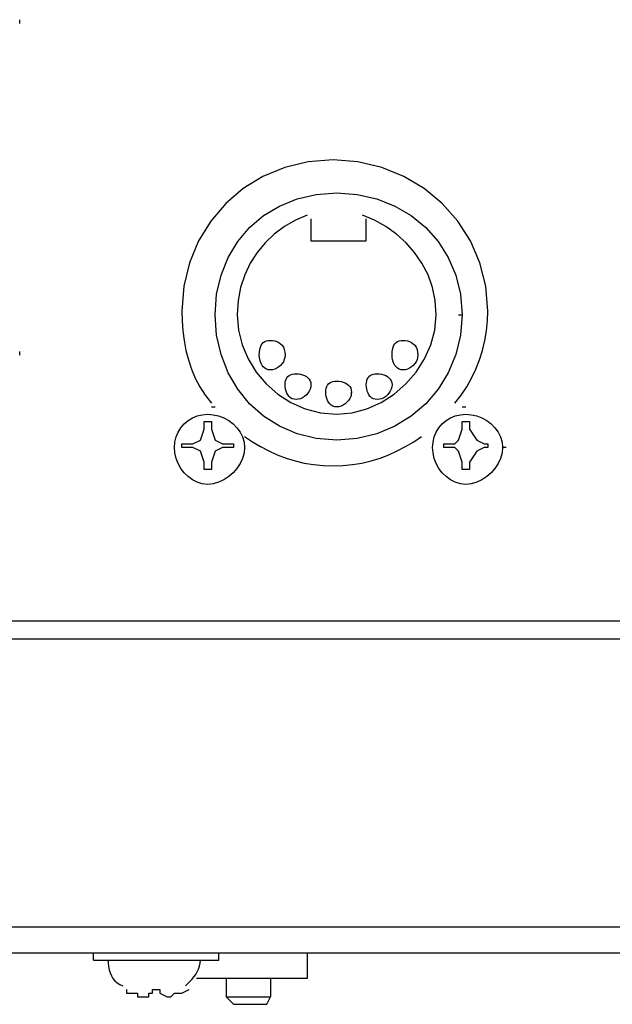
# Model space of a CAD drawing. Extents: x 2410 to 3910, y 0 to 2000.
# Drawn here: x 2737 to 2757, y 1610 to 1643 of the extents above; entities that cross this region are included whole.
import ezdxf

# ---------------------------------------------------------------- set-up
doc = ezdxf.new("R2010")
doc.units = 0
doc.header["$MEASUREMENT"] = 0
doc.layers.get('0').update_dxf_attribs({"linetype": 'CONTINUOUS'})

# ---------------------------------------------------------------- blocks, each defined once
blk = doc.blocks.new('A$C787E0899')
for points in [[(0.78083, 0.26), (0.78083, 0.26083)], [(0.87917, 0.17417), (0.88059, 0.17597), (0.88187, 0.17785), (0.88299, 0.17982), (0.88397, 0.18186), (0.88479, 0.18396), (0.88547, 0.18611), (0.88599, 0.1883), (0.88637, 0.19051), (0.88659, 0.19275), (0.88667, 0.195), (0.88667, 0.195), (0.8862, 0.20061), (0.88487, 0.20591), (0.88273, 0.21083), (0.87987, 0.21531), (0.87635, 0.21927), (0.87227, 0.22266), (0.86768, 0.22541), (0.86267, 0.22745), (0.8573, 0.22873), (0.85167, 0.22917), (0.85167, 0.22917), (0.84605, 0.22873), (0.84075, 0.22745), (0.83583, 0.22541), (0.83136, 0.22266), (0.8274, 0.21927), (0.82401, 0.21531), (0.82126, 0.21083), (0.81921, 0.20591), (0.81794, 0.20061), (0.8175, 0.195), (0.8175, 0.195), (0.81755, 0.19275), (0.81771, 0.19051), (0.818, 0.1883), (0.81841, 0.18611), (0.81896, 0.18396), (0.81966, 0.18186), (0.82052, 0.17982), (0.82155, 0.17785), (0.82277, 0.17597), (0.82417, 0.17417)], [(0.88, 0.19417), (0.88083, 0.19417), (0.88083, 0.19417), (0.88047, 0.18953), (0.87941, 0.18514), (0.87771, 0.18106), (0.87542, 0.17735), (0.8726, 0.17406), (0.86931, 0.17125), (0.8656, 0.16896), (0.86153, 0.16726), (0.85714, 0.1662), (0.8525, 0.16583), (0.8525, 0.16583), (0.84788, 0.1662), (0.84356, 0.16726), (0.83958, 0.16896), (0.83598, 0.17125), (0.83281, 0.17406), (0.83012, 0.17735), (0.82795, 0.18106), (0.82634, 0.18514), (0.82534, 0.18953), (0.825, 0.19417), (0.825, 0.19417), (0.82534, 0.19878), (0.82634, 0.20311), (0.82795, 0.20709), (0.83012, 0.21069), (0.83281, 0.21385), (0.83598, 0.21655), (0.83958, 0.21872), (0.84356, 0.22033), (0.84788, 0.22132), (0.8525, 0.22167), (0.8525, 0.22167), (0.85714, 0.22132), (0.86153, 0.22033), (0.8656, 0.21872), (0.86931, 0.21655), (0.8726, 0.21385), (0.87542, 0.21069), (0.87771, 0.20709), (0.87941, 0.20311), (0.88047, 0.19878), (0.88083, 0.19417)], [(0.84583, 0.21667), (0.84316, 0.21552), (0.84067, 0.21409), (0.83837, 0.21238), (0.8363, 0.21043), (0.83448, 0.20823), (0.83293, 0.20581), (0.83169, 0.20317), (0.83077, 0.20035), (0.8302, 0.19734), (0.83, 0.19417), (0.83, 0.19417), (0.83029, 0.1907), (0.83114, 0.18735), (0.8325, 0.18416), (0.83432, 0.18121), (0.83656, 0.17854), (0.83918, 0.17623), (0.84213, 0.17432), (0.84536, 0.17289), (0.84883, 0.17198), (0.8525, 0.17167), (0.8525, 0.17167), (0.85597, 0.17198), (0.85932, 0.17289), (0.86251, 0.17432), (0.86546, 0.17623), (0.86813, 0.17854), (0.87044, 0.18121), (0.87235, 0.18416), (0.87378, 0.18735), (0.87469, 0.1907), (0.875, 0.19417), (0.875, 0.19417), (0.87478, 0.19734), (0.87415, 0.20035), (0.87313, 0.20317), (0.87177, 0.20581), (0.8701, 0.20823), (0.86816, 0.21043), (0.86598, 0.21238), (0.86359, 0.21409), (0.86103, 0.21552), (0.85833, 0.21667)], [(0.84667, 0.21583), (0.84667, 0.21083)], [(0.85917, 0.21083), (0.85917, 0.21583)], [(0.84667, 0.21083), (0.85917, 0.21083)], [(0.84083, 0.185), (0.84079, 0.1845), (0.84065, 0.18401), (0.84043, 0.18355), (0.84014, 0.18311), (0.83979, 0.18271), (0.83939, 0.18236), (0.83896, 0.18207), (0.83849, 0.18185), (0.838, 0.18172), (0.8375, 0.18167), (0.8375, 0.18167), (0.83703, 0.18172), (0.8366, 0.18185), (0.83623, 0.18207), (0.8359, 0.18236), (0.83563, 0.18271), (0.8354, 0.18311), (0.83523, 0.18355), (0.8351, 0.18401), (0.83503, 0.1845), (0.835, 0.185), (0.835, 0.185), (0.83503, 0.1857), (0.8351, 0.18631), (0.83523, 0.18682), (0.8354, 0.18725), (0.83563, 0.1876), (0.8359, 0.18788), (0.83623, 0.18809), (0.8366, 0.18823), (0.83703, 0.18831), (0.8375, 0.18833), (0.8375, 0.18833), (0.838, 0.18831), (0.83849, 0.18823), (0.83896, 0.18809), (0.83939, 0.18788), (0.83979, 0.1876), (0.84014, 0.18725), (0.84043, 0.18682), (0.84065, 0.18631), (0.84079, 0.1857), (0.84083, 0.185)], [(0.87083, 0.185), (0.87079, 0.1845), (0.87065, 0.18401), (0.87043, 0.18355), (0.87014, 0.18311), (0.86979, 0.18271), (0.86939, 0.18236), (0.86896, 0.18207), (0.86849, 0.18185), (0.868, 0.18172), (0.8675, 0.18167), (0.8675, 0.18167), (0.86703, 0.18172), (0.8666, 0.18185), (0.86623, 0.18207), (0.8659, 0.18236), (0.86563, 0.18271), (0.8654, 0.18311), (0.86523, 0.18355), (0.8651, 0.18401), (0.86503, 0.1845), (0.865, 0.185), (0.865, 0.185), (0.86503, 0.1857), (0.8651, 0.18631), (0.86523, 0.18682), (0.8654, 0.18725), (0.86563, 0.1876), (0.8659, 0.18788), (0.86623, 0.18809), (0.8666, 0.18823), (0.86703, 0.18831), (0.8675, 0.18833), (0.8675, 0.18833), (0.868, 0.18831), (0.86849, 0.18823), (0.86896, 0.18809), (0.86939, 0.18788), (0.86979, 0.1876), (0.87014, 0.18725), (0.87043, 0.18682), (0.87065, 0.18631), (0.87079, 0.1857), (0.87083, 0.185)], [(0.78083, 0.185), (0.78083, 0.18583)], [(0.84667, 0.17833), (0.84662, 0.17784), (0.84648, 0.17735), (0.84626, 0.17688), (0.84597, 0.17644), (0.84563, 0.17604), (0.84523, 0.17569), (0.84479, 0.17541), (0.84432, 0.17519), (0.84383, 0.17505), (0.84333, 0.175), (0.84333, 0.175), (0.84286, 0.17505), (0.84243, 0.17519), (0.84206, 0.17541), (0.84173, 0.17569), (0.84146, 0.17604), (0.84123, 0.17644), (0.84106, 0.17688), (0.84093, 0.17735), (0.84086, 0.17784), (0.84083, 0.17833), (0.84083, 0.17833), (0.84086, 0.17881), (0.84093, 0.17923), (0.84106, 0.17961), (0.84123, 0.17993), (0.84146, 0.18021), (0.84173, 0.18043), (0.84206, 0.18061), (0.84243, 0.18073), (0.84286, 0.18081), (0.84333, 0.18083), (0.84333, 0.18083), (0.84383, 0.18081), (0.84432, 0.18073), (0.84479, 0.18061), (0.84523, 0.18043), (0.84563, 0.18021), (0.84597, 0.17993), (0.84626, 0.17961), (0.84648, 0.17923), (0.84662, 0.17881), (0.84667, 0.17833)], [(0.865, 0.17833), (0.86495, 0.17784), (0.86481, 0.17735), (0.8646, 0.17688), (0.86431, 0.17644), (0.86396, 0.17604), (0.86356, 0.17569), (0.86312, 0.17541), (0.86265, 0.17519), (0.86217, 0.17505), (0.86167, 0.175), (0.86167, 0.175), (0.86119, 0.17505), (0.86077, 0.17519), (0.86039, 0.17541), (0.86007, 0.17569), (0.85979, 0.17604), (0.85957, 0.17644), (0.85939, 0.17688), (0.85927, 0.17735), (0.85919, 0.17784), (0.85917, 0.17833), (0.85917, 0.17833), (0.85919, 0.17881), (0.85927, 0.17923), (0.85939, 0.17961), (0.85957, 0.17993), (0.85979, 0.18021), (0.86007, 0.18043), (0.86039, 0.18061), (0.86077, 0.18073), (0.86119, 0.18081), (0.86167, 0.18083), (0.86167, 0.18083), (0.86217, 0.18081), (0.86265, 0.18073), (0.86312, 0.18061), (0.86356, 0.18043), (0.86396, 0.18021), (0.86431, 0.17993), (0.8646, 0.17961), (0.86481, 0.17923), (0.86495, 0.17881), (0.865, 0.17833)], [(0.85583, 0.17583), (0.85583, 0.17667), (0.85583, 0.17667), (0.85579, 0.17617), (0.85565, 0.17568), (0.85543, 0.17521), (0.85514, 0.17477), (0.85479, 0.17438), (0.85439, 0.17403), (0.85396, 0.17374), (0.85349, 0.17352), (0.853, 0.17338), (0.8525, 0.17333), (0.8525, 0.17333), (0.85203, 0.17338), (0.8516, 0.17352), (0.85123, 0.17374), (0.8509, 0.17403), (0.85063, 0.17438), (0.8504, 0.17477), (0.85023, 0.17521), (0.8501, 0.17568), (0.85003, 0.17617), (0.85, 0.17667), (0.85, 0.17667), (0.85003, 0.17714), (0.8501, 0.17757), (0.85023, 0.17794), (0.8504, 0.17827), (0.85063, 0.17854), (0.8509, 0.17877), (0.85123, 0.17894), (0.8516, 0.17907), (0.85203, 0.17914), (0.8525, 0.17917), (0.8525, 0.17917), (0.853, 0.17914), (0.85349, 0.17907), (0.85396, 0.17894), (0.85439, 0.17877), (0.85479, 0.17854), (0.85514, 0.17827), (0.85543, 0.17794), (0.85565, 0.17757), (0.85579, 0.17714), (0.85583, 0.17667)], [(0.83167, 0.16417), (0.83155, 0.16292), (0.8312, 0.1617), (0.83065, 0.16053), (0.82993, 0.15943), (0.82906, 0.15844), (0.82807, 0.15757), (0.82697, 0.15685), (0.8258, 0.1563), (0.82458, 0.15595), (0.82333, 0.15583), (0.82333, 0.15583), (0.82211, 0.15595), (0.82095, 0.1563), (0.81988, 0.15685), (0.81889, 0.15757), (0.81802, 0.15844), (0.81727, 0.15943), (0.81667, 0.16053), (0.81621, 0.1617), (0.81593, 0.16292), (0.81583, 0.16417), (0.81583, 0.16417), (0.81593, 0.16539), (0.81621, 0.16655), (0.81667, 0.16762), (0.81727, 0.16861), (0.81802, 0.16948), (0.81889, 0.17023), (0.81988, 0.17083), (0.82095, 0.17129), (0.82211, 0.17157), (0.82333, 0.17167), (0.82333, 0.17167), (0.82458, 0.17157), (0.8258, 0.17129), (0.82697, 0.17083), (0.82807, 0.17023), (0.82906, 0.16948), (0.82993, 0.16861), (0.83065, 0.16762), (0.8312, 0.16655), (0.83155, 0.16539), (0.83167, 0.16417)], [(0.82417, 0.17333), (0.825, 0.17333)], [(0.89083, 0.16417), (0.89, 0.16417), (0.89, 0.16417), (0.88988, 0.16292), (0.88953, 0.1617), (0.88899, 0.16053), (0.88827, 0.15943), (0.8874, 0.15844), (0.8864, 0.15757), (0.8853, 0.15685), (0.88413, 0.1563), (0.88291, 0.15595), (0.88167, 0.15583), (0.88167, 0.15583), (0.88044, 0.15595), (0.87929, 0.1563), (0.87821, 0.15685), (0.87723, 0.15757), (0.87635, 0.15844), (0.87561, 0.15943), (0.875, 0.16053), (0.87455, 0.1617), (0.87426, 0.16292), (0.87417, 0.16417), (0.87417, 0.16417), (0.87426, 0.16539), (0.87455, 0.16655), (0.875, 0.16762), (0.87561, 0.16861), (0.87635, 0.16948), (0.87723, 0.17023), (0.87821, 0.17083), (0.87929, 0.17129), (0.88044, 0.17157), (0.88167, 0.17167), (0.88167, 0.17167), (0.88291, 0.17157), (0.88413, 0.17129), (0.8853, 0.17083), (0.8864, 0.17023), (0.8874, 0.16948), (0.88827, 0.16861), (0.88899, 0.16762), (0.88953, 0.16655), (0.88988, 0.16539), (0.89, 0.16417)], [(0.88083, 0.17333), (0.88167, 0.17333)], [(0.8225, 0.17), (0.82417, 0.17)], [(0.8225, 0.16833), (0.8225, 0.17)], [(0.8225, 0.17), (0.8225, 0.17)], [(0.82417, 0.17), (0.82417, 0.17)], [(0.82417, 0.17), (0.82417, 0.16833)], [(0.88083, 0.17), (0.8825, 0.17)], [(0.88083, 0.16833), (0.88083, 0.17)], [(0.88083, 0.17), (0.88083, 0.17)], [(0.8825, 0.17), (0.8825, 0.17)], [(0.8825, 0.17), (0.8825, 0.16833)], [(0.82167, 0.16583), (0.8225, 0.16833)], [(0.82417, 0.16833), (0.825, 0.16583)], [(0.88, 0.16583), (0.88083, 0.16833)], [(0.8825, 0.16833), (0.88417, 0.16583)], [(0.8175, 0.165), (0.8175, 0.165)], [(0.8175, 0.165), (0.82, 0.165)], [(0.8175, 0.16417), (0.8175, 0.165)], [(0.82, 0.165), (0.82167, 0.16583)], [(0.825, 0.16583), (0.82667, 0.165)], [(0.82667, 0.165), (0.82917, 0.165)], [(0.82917, 0.165), (0.82917, 0.165)], [(0.82917, 0.165), (0.82917, 0.16417)], [(0.83167, 0.16667), (0.83344, 0.16547), (0.83527, 0.16437), (0.83714, 0.16339), (0.83907, 0.16252), (0.84104, 0.16177), (0.84307, 0.16115), (0.84514, 0.16065), (0.84727, 0.16029), (0.84944, 0.16007), (0.85167, 0.16), (0.85167, 0.16), (0.85389, 0.16007), (0.85607, 0.16029), (0.85819, 0.16065), (0.86027, 0.16115), (0.86229, 0.16177), (0.86427, 0.16252), (0.86619, 0.16339), (0.86807, 0.16437), (0.86989, 0.16547), (0.87167, 0.16667)], [(0.83167, 0.165), (0.83167, 0.165)], [(0.87417, 0.165), (0.87417, 0.165)], [(0.87667, 0.165), (0.87667, 0.165)], [(0.87667, 0.165), (0.87917, 0.165)], [(0.87667, 0.16417), (0.87667, 0.165)], [(0.87917, 0.165), (0.88, 0.16583)], [(0.88417, 0.16583), (0.88583, 0.165)], [(0.88583, 0.165), (0.88667, 0.165)], [(0.88667, 0.165), (0.88667, 0.165)], [(0.88667, 0.165), (0.88667, 0.16417)], [(0.82, 0.16417), (0.8175, 0.16417)], [(0.8175, 0.16417), (0.8175, 0.16417)], [(0.8175, 0.16417), (0.8175, 0.16417)], [(0.82167, 0.16333), (0.82, 0.16417)], [(0.8225, 0.16083), (0.82167, 0.16333)], [(0.825, 0.16333), (0.82417, 0.16083)], [(0.82667, 0.16417), (0.825, 0.16333)], [(0.82917, 0.16417), (0.82667, 0.16417)], [(0.82917, 0.16417), (0.82917, 0.16417)], [(0.82917, 0.16417), (0.82917, 0.16417)], [(0.87917, 0.16417), (0.87667, 0.16417)], [(0.87667, 0.16417), (0.87667, 0.16417)], [(0.87667, 0.16417), (0.87667, 0.16417)], [(0.88, 0.16333), (0.87917, 0.16417)], [(0.88083, 0.16083), (0.88, 0.16333)], [(0.88417, 0.16333), (0.8825, 0.16083)], [(0.88583, 0.16417), (0.88417, 0.16333)], [(0.88667, 0.16417), (0.88583, 0.16417)], [(0.88667, 0.16417), (0.88667, 0.16417)], [(0.88667, 0.16417), (0.88667, 0.16417)], [(0.8225, 0.15917), (0.8225, 0.16083)], [(0.82417, 0.16083), (0.82417, 0.15917)], [(0.88083, 0.15917), (0.88083, 0.16083)], [(0.8825, 0.16083), (0.8825, 0.15917)], [(0.82417, 0.15917), (0.8225, 0.15917)], [(0.8225, 0.15917), (0.8225, 0.15917)], [(0.82417, 0.15917), (0.82417, 0.15917)], [(0.8825, 0.15917), (0.88083, 0.15917)], [(0.88083, 0.15917), (0.88083, 0.15917)], [(0.8825, 0.15917), (0.8825, 0.15917)], [(0.15417, 0.125), (1.75083, 0.125)], [(1.74667, 0.12083), (0.1575, 0.12083)], [(0.07083, 0.05583), (3.82583, 0.05583)], [(0.07083, 0.05), (3.82583, 0.05)], [(0.7975, 0.04833), (0.7975, 0.05)], [(0.82583, 0.04833), (0.82583, 0.05)], [(0.84583, 0.05), (0.84583, 0.04417)], [(0.7975, 0.04833), (0.82583, 0.04833)], [(0.80083, 0.04833), (0.80086, 0.04759), (0.80094, 0.04685), (0.80108, 0.04613), (0.80129, 0.04544), (0.80156, 0.04479), (0.80191, 0.04419), (0.80234, 0.04366), (0.80286, 0.04319), (0.80347, 0.0428), (0.80417, 0.0425)], [(0.81833, 0.0425), (0.81883, 0.043), (0.81932, 0.04351), (0.81979, 0.04402), (0.82023, 0.04455), (0.82063, 0.0451), (0.82097, 0.04568), (0.82126, 0.04629), (0.82148, 0.04693), (0.82162, 0.04761), (0.82167, 0.04833)], [(0.84583, 0.04417), (0.82083, 0.04417)], [(0.8275, 0.04417), (0.8275, 0.04)], [(0.8375, 0.04417), (0.8375, 0.04)], [(0.805, 0.04167), (0.805, 0.04167)], [(0.805, 0.04167), (0.805, 0.04083), (0.805, 0.04083), (0.80583, 0.04083)], [(0.80583, 0.04083), (0.80667, 0.04083)], [(0.80583, 0.04083), (0.80583, 0.04083)], [(0.80667, 0.04083), (0.8075, 0.04083)], [(0.8075, 0.04083), (0.8075, 0.04), (0.8075, 0.04), (0.80917, 0.04)], [(0.81, 0.04083), (0.81083, 0.04083)], [(0.81, 0.04), (0.81, 0.04083)], [(0.81083, 0.04167), (0.8125, 0.04167)], [(0.81083, 0.04083), (0.81083, 0.04167)], [(0.8125, 0.04167), (0.8125, 0.04083)], [(0.8125, 0.04083), (0.81417, 0.04)], [(0.8125, 0.04083), (0.8125, 0.04083)], [(0.81417, 0.04), (0.815, 0.04), (0.815, 0.04), (0.81583, 0.04083)], [(0.81583, 0.04083), (0.81667, 0.04083)], [(0.81667, 0.04083), (0.81667, 0.04083)], [(0.81667, 0.04083), (0.8175, 0.04083)], [(0.8175, 0.04083), (0.81917, 0.04167)], [(0.81917, 0.04167), (0.81917, 0.04167)], [(0.80917, 0.04), (0.81, 0.04)], [(0.81417, 0.04), (0.81417, 0.04)], [(0.8275, 0.04), (0.8375, 0.04)], [(0.82917, 0.03833), (0.8275, 0.04)], [(0.82917, 0.03833), (0.83667, 0.03833)], [(0.83667, 0.03833), (0.8375, 0.04)]]:
    blk.add_lwpolyline(points)

msp = doc.modelspace()

# ---------------------------------------------------------------- block references
at = {"xscale": 150.0127277092952, "yscale": 150.0127277092952, "zscale": 150.0127277092952}
msp.add_blockref('A$C787E0899', (2619.389, 1604.106), dxfattribs=at)

doc.saveas('drawing.dxf')
